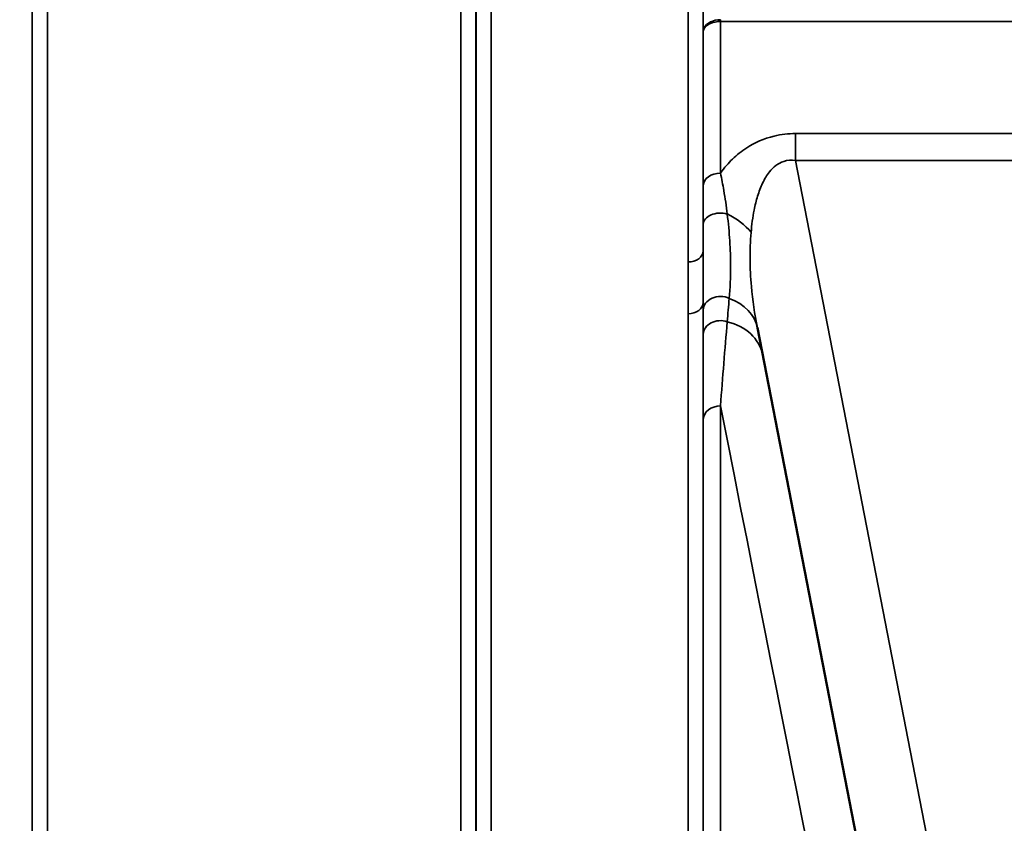
# Model space of a CAD drawing. Units: millimetres. Extents: x 0 to 9900, y 0 to 7000.
# Drawn here: x 3316 to 3545, y 4209 to 4397 of the extents above; entities that cross this region are included whole.
import ezdxf

# ---------------------------------------------------------------- set-up
doc = ezdxf.new("R2010")
doc.units = ezdxf.units.MM
doc.header["$LTSCALE"] = 33.333333
for name, color, linetype, lineweight in [('Dimension (ISO)', 7, 'Continuous', 25), ('Visible (ISO)', 7, 'Continuous', 50), ('Visible Narrow (ISO)', 7, 'Continuous', 35)]:
    doc.layers.add(name, color=color, linetype=linetype, lineweight=lineweight)
doc.styles.add('Note Text (ISO)', font='tahoma.ttf')
doc.dimstyles.new('TRICEL', dxfattribs={"dimscale": 33.333333, "dimtxt": 3.5, "dimasz": 1.2, "dimexe": 3.175, "dimexo": 2, "dimgap": 0.15, "dimtad": 1, "dimdec": 0, "dimlfac": 0.1, "dimrnd": 1e-08, "dimzin": 0, "dimdsep": 46, "dimtxsty": 'Note Text (ISO)', "dimblk": 'Filled-1', "dimcen": 0.09, "dimdle": 10, "dimclrd": 256, "dimclre": 256, "dimclrt": 256, "dimadec": 0, "dimazin": 0, "dimtfac": 0.2, "dimtdec": 0, "dimtmove": 0, "dimatfit": 3, "dimfxl": 1, "dimtolj": 1, "dimtzin": 0, "dimlwd": -1, "dimlwe": -1, "dimarcsym": 0})

# ---------------------------------------------------------------- blocks, each defined once
blk = doc.blocks.new('Filled-1')
at = {"color": 0}
for p, q in [((0, 0), (-1, 0.25)), ((-1, 0.25), (-1, -0.25)), ((-1, 0), (0, 0)), ((-1, -0.25), (0, 0))]:
    blk.add_line(p, q, dxfattribs=at)
at = {"color": 0, "flags": 128}
blk.add_lwpolyline([(-1, -0.25), (0, 0), (-1, 0.25), (-1, -0.25)], dxfattribs=at)
at = {"color": 0}
blk.add_solid([(-1, -0.25), (0, 0), (-1, 0.25), (-1, -0.25)], dxfattribs=at)
blk = doc.blocks.new('*D10')
at = {"layer": 'Defpoints', "color": 0, "transparency": 16777216}
for p in [(1799.32, 4921.07), (5409, 4921.07), (5409, 3753.93)]:
    blk.add_point(p, dxfattribs=at)
at = {"layer": 'Dimension (ISO)', "transparency": 16777216}
for p, q in [((1799.32, 4854.4), (1799.32, 3648.1)), ((5409, 4854.4), (5409, 3648.1)), ((1839.32, 3753.93), (5369, 3753.93))]:
    blk.add_line(p, q, dxfattribs=at)
at = {"layer": 'Dimension (ISO)', "transparency": 16777216, "xscale": 40.0000015894572, "yscale": 40.0000015894572, "zscale": 40.0000015894572, "rotation": 180}
blk.add_blockref('Filled-1', (1799.32, 3753.93), dxfattribs=at)
at = {"layer": 'Dimension (ISO)', "transparency": 16777216, "xscale": 40.0000015894572, "yscale": 40.0000015894572, "zscale": 40.0000015894572}
blk.add_blockref('Filled-1', (5409, 3753.93), dxfattribs=at)
at = {"layer": 'Dimension (ISO)', "transparency": 16777216, "insert": (3483.07, 3880.46), "char_height": 116.667, "attachment_point": 1, "style": 'Note Text (ISO)'}
blk.add_mtext('\\A1;361', dxfattribs=at)

msp = doc.modelspace()

# ---------------------------------------------------------------- linework, layer by layer
at = {"layer": 'Visible (ISO)'}
msp.add_line((3487.71, 4324.74), (3527.37, 4120.68), dxfattribs=at)
at = {"layer": 'Visible Narrow (ISO)'}
for p, q in [((3425.72, 5305.61), (3425.72, 4131.16)), ((3471.6, 4340.12), (3471.6, 5305.61)), ((3318.85, 5304.19), (3318.85, 4134.62)), ((3422.22, 4134.63), (3422.22, 5303.76)), ((3475.1, 5303.76), (3475.1, 4342.67)), ((3318.88, 4137.69), (3318.88, 5302.22)), ((3422.19, 5302.2), (3422.19, 4137.69)), ((3322.38, 5267.87), (3322.38, 4142.59)), ((3418.69, 4142.59), (3418.69, 5267.87)), ((3479.12, 4396.08), (3479.12, 4396.51)), ((3479.12, 4396.08), (3729.2, 4396.08)), ((3479.12, 4396.08), (3479.12, 4360.79)), ((3475.12, 4357.95), (3475.12, 4393.71)), ((3496.59, 4369.99), (3496.59, 4363.74)), ((3711.73, 4369.99), (3496.59, 4369.99)), ((3496.59, 4363.74), (3711.73, 4363.74)), ((3544.06, 4119.53), (3496.59, 4363.74)), ((3475.1, 4330.66), (3475.1, 4134.63)), ((3471.6, 4131.16), (3471.6, 4328.05)), ((3479.12, 4306.58), (3479.12, 4140.16)), ((3475.12, 4136.19), (3475.12, 4303.46))]:
    msp.add_line(p, q, dxfattribs=at)
for centre, major_axis, ratio, start_param, end_param in [((3479.12, 4357.92), (-4, 0), 0.717386, 4.712436, 6.274459), ((3479.11, 4348.86), (-4, 0), 0.655353, 4.306244, 6.275266), ((3475.15, 4342.85), (13.26, -4.48), 0.708508, 0.855835, 1.387476), ((3471.6, 4342.69), (3.5, 0), 0.735385, 4.712389, 6.274418), ((3479.11, 4328.89), (-4, 0), 0.795395, 4.171643, 6.273711), ((3473.96, 4322.07), (13.74, 2.67), 0.740041, 6.283142, 7.166102), ((3471.6, 4330.68), (3.5, 0), 0.750653, 4.712389, 6.274459), ((3479.11, 4323.26), (-4, 0), 0.795143, 4.304824, 6.273845), ((3475.15, 4315.96), (13.74, 2.67), 0.755165, 0.004701, 1.014668), ((3479.12, 4303.43), (-4, 0), 0.7868, 4.712389, 6.274459), ((3357.55, 4921.07), (154.53, -781), 0.000029, 5.61799, 6.158094)]:
    msp.add_ellipse(centre, major_axis=major_axis, ratio=ratio, start_param=start_param, end_param=end_param, dxfattribs=at)
for points in [[(3475.13, 4413.15), (3475.12, 4406.67), (3475.12, 4400.19), (3475.12, 4393.71)], [(3480.69, 4326.18), (3480.85, 4328.01), (3481, 4329.82), (3481.16, 4331.62)], [(3475.1, 4330.66), (3475.1, 4330.07), (3475.1, 4329.49), (3475.11, 4328.92)], [(3475.11, 4328.92), (3475.11, 4327.04), (3475.11, 4325.17), (3475.11, 4323.29)], [(3479.12, 4306.58), (3479.63, 4313.24), (3480.16, 4319.8), (3480.69, 4326.18)], [(3475.11, 4323.29), (3475.12, 4316.75), (3475.12, 4310.11), (3475.12, 4303.46)]]:
    msp.add_open_spline(points, degree=3, dxfattribs=at)
for points, knots in [([(3479.12, 4396.51), (3478.29, 4396.51), (3477.05, 4396.22), (3475.55, 4395.18), (3475.13, 4394.3), (3475.12, 4393.72), (3475.12, 4393.71), (3475.12, 4393.71)], [-2.16695, -2.16695, -2.16695, -2.16695, -1.30017, -0.86678, 0, 0, 0.006633, 0.006633, 0.006633, 0.006633]), ([(3475.12, 4393.71), (3475.12, 4393.71), (3475.12, 4393.72), (3475.12, 4393.72), (3475.13, 4394.22), (3475.41, 4394.71), (3475.9, 4395.11), (3476.15, 4395.31), (3476.45, 4395.49), (3476.78, 4395.63), (3477.46, 4395.92), (3478.29, 4396.08), (3479.12, 4396.08)], [-0.006633, -0.006633, -0.006633, -0.006633, 0, 0, 0, 0.86678, 0.86678, 0.86678, 1.30017, 1.30017, 1.30017, 2.16695, 2.16695, 2.16695, 2.16695]), ([(3496.59, 4369.99), (3494.91, 4369.99), (3490.67, 4369.52), (3486.34, 4367.55), (3482.88, 4365.02), (3480.83, 4363.02), (3479.56, 4361.4), (3479.12, 4360.79)], [0, 0, 0, 0, 0.502295, 1.255739, 1.506886, 2.009182, 2.308267, 2.308267, 2.308267, 2.308267]), ([(3486.25, 4347), (3486.4, 4348.76), (3486.7, 4351.08), (3487.44, 4354.4), (3488.24, 4357.03), (3489.37, 4359.44), (3491.06, 4361.9), (3493.3, 4363.69), (3495.64, 4363.87), (3496.59, 4363.74)], [-3.516068, -3.516068, -3.516068, -3.516068, -2.762625, -2.511477, -2.009182, -1.506886, -1.255739, -0.502295, 0, 0, 0, 0]), ([(3480.69, 4351.27), (3480.48, 4353.08), (3480.01, 4356.31), (3479.4, 4359.48), (3479.12, 4360.79)], [0, 0, 0, 0, 0.699225, 1.223644, 1.223644, 1.223644, 1.223644]), ([(3475.12, 4357.95), (3475.12, 4356.73), (3475.12, 4353.75), (3475.11, 4350.65), (3475.11, 4348.89)], [-1.223644, -1.223644, -1.223644, -1.223644, -0.699225, 0, 0, 0, 0]), ([(3481.16, 4331.62), (3481.38, 4334), (3481.58, 4338.17), (3481.36, 4344.91), (3480.96, 4349.13), (3480.69, 4351.27)], [0, 0, 0, 0, 1.250994, 2.08499, 2.918986, 2.918986, 2.918986, 2.918986]), ([(3475.11, 4348.89), (3475.11, 4346.79), (3475.11, 4344.71), (3475.1, 4342.69), (3475.1, 4342.67)], [-2.9189863, -2.9189863, -2.9189863, -2.9189863, -2.0849902, -2.0792514, -2.0792514, -2.0792514, -2.0792514]), ([(3487.71, 4324.74), (3487.08, 4327.95), (3486.61, 4331.2), (3486.32, 4334.4), (3486.12, 4336.54), (3486.01, 4338.66), (3486, 4340.76), (3485.99, 4342.86), (3486.07, 4344.93), (3486.25, 4347)], [-11.190163, -11.190163, -11.190163, -11.190163, -9.854907, -9.854907, -9.854907, -8.964622, -8.964622, -8.964622, -8.074337, -8.074337, -8.074337, -8.074337]), ([(3475.1, 4330.66), (3475.1, 4332.85), (3475.11, 4336.77), (3475.1, 4340.88), (3475.1, 4342.67)], [-1.794405, -1.794405, -1.794405, -1.794405, -0.769031, 0, 0, 0, 0]), ([(3471.6, 4340.12), (3471.6, 4338.37), (3471.61, 4334.32), (3471.6, 4330.32), (3471.6, 4328.05)], [0, 0, 0, 0, 0.769031, 1.794406, 1.794406, 1.794406, 1.794406])]:
    msp.add_open_spline(points, degree=3, knots=knots, dxfattribs=at)

# ---------------------------------------------------------------- dimensions: what is measured, and where the dimension line sits
at = {"layer": 'Dimension (ISO)'}
dim = msp.add_linear_dim(base=(5409, 3753.93), p1=(1799.32, 4921.07), p2=(5409, 4921.07), angle=180, dimstyle='TRICEL', override={"dimgap": 0.15, "dimdec": 0, "dimlfac": 0.1, "dimtol": 0, "dimlim": 0, "dimtp": 0, "dimtm": 0, "dimtdec": 0, "dimtofl": 0, "dimatfit": 1}, dxfattribs=at)
dim.commit()
dim.dimension.update_dxf_attribs({"geometry": '*D10', "text_midpoint": (3604.16, 3753.93), "dimtype": 160})

doc.saveas('drawing.dxf')
